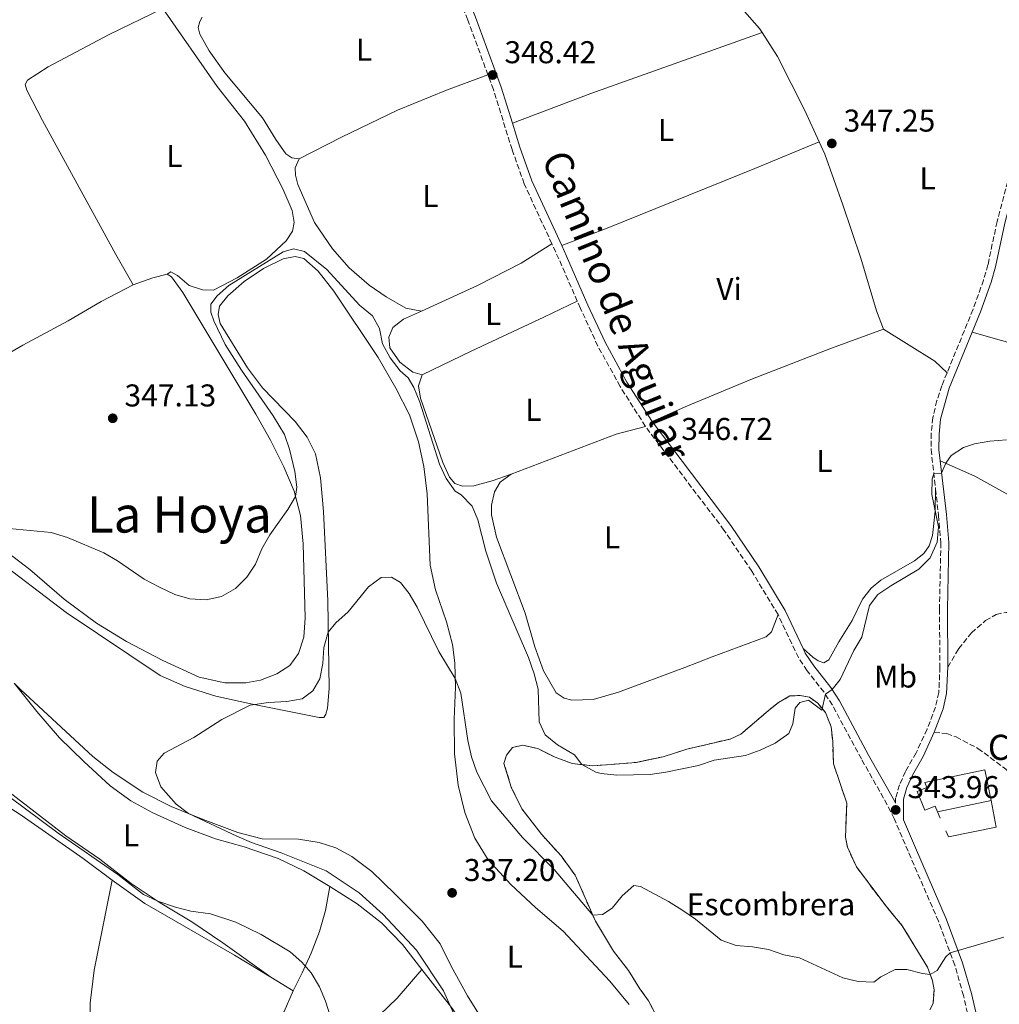
# Model space of a CAD drawing. Units: metres. Extents: x 611415 to 614891, y 4688465 to 4696988.
# Drawn here: x 611917 to 612229, y 4695199 to 4695512 of the extents above; entities that cross this region are included whole.
import ezdxf
from ezdxf.enums import TextEntityAlignment as Align

# ---------------------------------------------------------------- set-up
doc = ezdxf.new("R2010")
doc.units = ezdxf.units.M
doc.header["$MEASUREMENT"] = 0
doc.linetypes.add('DGN Style 3', pattern=[2.435890702152634, 1.739921930109024, -0.6959687720436097])
for name, color, linetype, lineweight in [('Barranco', 142, 'DGN Style 3', 13), ('Camino', 7, 'DGN Style 3', 0), ('corral', 7, 'Continuous', 0), ('Cota de punto acotado terreno', 7, 'Continuous', 0), ('Curva de nivel intermedia', 30, 'Continuous', 0), ('Edificio', 1, 'Continuous', 13), ('Etiqueta de uso rústico', 92, 'Continuous', 0), ('Etiqueta de zona delimitada', 7, 'Continuous', 0), ('Línea  de muro-pared o tapia', 1, 'Continuous', 13), ('Línea de cambio de uso (parcela vista)', 92, 'Continuous', 0), ('Margen derecho', 7, 'Continuous', 0), ('Punto acotado terreno (símbolo)', 7, 'Continuous', 0), ('Senda', 7, 'DGN Style 3', 0), ('Texto de rotulación de espacio menor sin especificar', 7, 'Continuous', 0), ('Zona delimitada', 6, 'Continuous', 0)]:
    doc.layers.add(name, color=color, linetype=linetype, lineweight=lineweight)
doc.styles.add('Style-Arial', font='arial.ttf')

# ---------------------------------------------------------------- blocks, each defined once
blk = doc.blocks.new('5PATER')
at = {"layer": 'Barranco', "linetype": 'Continuous', "lineweight": 0}
h = blk.add_hatch(color=51, dxfattribs=at)
edge = h.paths.add_edge_path()
edge.add_ellipse((0, 0), major_axis=(-0.1095731443231308, -0.1110710700762829), ratio=0.9994222409660317, start_angle=0, end_angle=360)

msp = doc.modelspace()

# ---------------------------------------------------------------- linework, layer by layer
at = {"layer": 'Camino', "color": 7, "linetype": 'DGN Style 3', "lineweight": 0, "extrusion": (-0.6315626586361147, -0.2981742926815895, 0.7156959545786997), "elevation": -1786381.832569144, "flags": 128}
msp.add_lwpolyline([(-3984672.327442111, 1831087.651158012), (-3984686.705534306, 1831088.26684046), (-3984692.22647805, 1831088.324113245)], dxfattribs=at)
at = {"layer": 'Camino', "color": 7, "linetype": 'DGN Style 3', "lineweight": 0}
for points in [[(612066.079999998, 4695494.800000001, 348.4199999999984), (612059.6599999988, 4695512.230000001, 348.7700000000042), (612048.629999998, 4695540.120000001, 349.3500000000059), (612047.2399999977, 4695543.480000001, 349.3999999999943)], [(612245.269999998, 4695523.580000003, 347.2400000000052), (612244.1799999995, 4695514.510000003, 347.0399999999937), (612241.3399999986, 4695501.050000003, 346.8699999999953), (612236.3200000006, 4695479.730000001, 346.6900000000024), (612227.9499999998, 4695448.170000004, 346.3899999999995), (612225.0300000008, 4695434.370000003, 346.1699999999983), (612223.6400000004, 4695429.560000001, 346.1100000000007), (612220.3099999977, 4695420.250000001, 345.9700000000013), (612212.0399999976, 4695400.04, 345.6100000000006)], [(612086.4099999992, 4695441.060000001, 347.7799999999988), (612077.5899999992, 4695460.170000004, 347.9400000000023), (612073.7699999993, 4695471.020000001, 348.0000000000001), (612067.8099999981, 4695490.109999999, 348.3300000000017), (612066.079999998, 4695494.800000001, 348.4199999999984)], [(612116.1599999995, 4695383.02, 346.8600000000005), (612108.079999997, 4695395.730000001, 347.1000000000058), (612101.0399999986, 4695408.550000002, 347.1600000000036), (612095.4699999985, 4695420.56, 347.2400000000052), (612094.4699999993, 4695422.859999999, 347.3099999999977)], [(612212.0399999976, 4695400.04, 345.6100000000006), (612210.3700000001, 4695395.970000001, 345.5399999999936), (612208.829999998, 4695391.210000001, 345.4299999999931), (612207.5399999982, 4695385.82, 345.3099999999977), (612206.9899999984, 4695380.850000001, 345.2700000000042), (612206.9699999982, 4695375.660000001, 345.1300000000048), (612208.3999999987, 4695363.07, 344.9199999999984)], [(612158.2999999993, 4695323.180000002, 346.1900000000023), (612149.9699999989, 4695336.960000001, 346.2899999999937), (612141.1199999999, 4695350.050000001, 346.3300000000018), (612116.1599999995, 4695383.02, 346.8600000000005)], [(612208.3999999987, 4695363.07, 344.9199999999984), (612209.3399999997, 4695354.760000003, 344.7700000000041), (612210.0700000006, 4695346.010000002, 344.3500000000058), (612209.6399999993, 4695324.910000001, 342.8999999999941), (612209.78, 4695306.550000002, 342.6900000000023), (612209.4200000024, 4695298.449999999, 342.7899999999937), (612208.3799999986, 4695293.760000002, 342.8899999999995), (612205.6999999986, 4695286.739999999, 343.1399999999995), (612202.1900000017, 4695279.24, 343.5500000000029), (612198.8599999989, 4695273.27, 343.6199999999953), (612196.9400000012, 4695269.020000001, 343.6900000000023), (612195.6999999986, 4695264.82, 343.7200000000012), (612195.6999999986, 4695263.190000001, 343.7799999999989)], [(612217.1999999987, 4695117.690000002, 333.7100000000063), (612219.4800000007, 4695122.41, 333.7899999999937), (612221.1799999995, 4695127.109999999, 333.8899999999995), (612223.9899999968, 4695136.57, 334.1300000000046), (612225.070000001, 4695141.49, 334.3000000000029), (612225.7100000002, 4695146.45, 334.4900000000054), (612225.9699999974, 4695155.720000001, 334.9700000000011), (612224.3999999982, 4695167.899999999, 335.6000000000058), (612222.9400000008, 4695176.390000001, 336.3800000000047), (612219.6799999997, 4695191.719999999, 337.7700000000041), (612217.25, 4695202.010000002, 338.6699999999984), (612214.5299999998, 4695211.680000001, 339.570000000007), (612209.3199999996, 4695225.670000002, 341.0800000000017), (612199.649999998, 4695247.949999999, 342.6900000000023), (612195.2199999979, 4695258.320000002, 343.7599999999947), (612193.0299999996, 4695262.730000001, 343.8500000000059), (612184.8099999987, 4695277.270000001, 343.929999999993), (612175.6000000021, 4695294.390000002, 344.7599999999949), (612172.9299999987, 4695298.469999999, 345.0399999999938), (612167.5700000009, 4695305.350000001, 345.6199999999955), (612164.7899999982, 4695309.5, 345.8899999999995), (612158.2999999993, 4695323.180000002, 346.1900000000023)]]:
    msp.add_polyline3d(points, dxfattribs=at)
at = {"layer": 'Curva de nivel intermedia', "color": 30, "linetype": 'Continuous', "lineweight": 0, "flags": 128}
for points, elevation in [([(612095.9500000012, 4695275.480000001), (612093.5700000008, 4695278.63), (612088.2000000018, 4695281.770000001), (612084.3100000004, 4695284.92), (612082.3099999999, 4695289.07), (612082.0300000005, 4695299.449999998), (612080.7800000011, 4695304.300000001), (612078.9300000003, 4695309.560000001), (612068.7500000013, 4695333.210000001), (612065.4200000009, 4695343.309999999), (612062.8100000002, 4695353.350000001), (612061.0800000002, 4695357.609999999), (612057.5599999998, 4695361.269999999), (612055.6900000012, 4695362.42), (612052.7499999997, 4695366.430000001), (612050.6799999999, 4695371.029999999), (612044.37, 4695390.699999999), (612042.5500000005, 4695395.359999999), (612040.6999999997, 4695398.439999999), (612038.1600000006, 4695400.699999999), (612034.9900000012, 4695404.84), (612032.5900000005, 4695409.24), (612031.6200000005, 4695414.150000001), (612029.3400000005, 4695418.189999999), (612025.2300000001, 4695421.55), (612014.860000001, 4695432.92), (612007.7700000011, 4695438.609999998), (612004.2100000004, 4695439.429999999), (612000.9800000007, 4695438.51), (611983.7000000004, 4695427.859999999), (611979.9800000011, 4695424.52), (611977.9400000004, 4695421.849999999), (611978.0000000007, 4695419.33), (611978.9200000016, 4695416.580000001), (611982.5700000017, 4695409.05), (611987.7400000016, 4695400.869999999), (611997.8100000012, 4695386.42), (612001.4000000008, 4695380.489999999), (612003.0200000014, 4695375.750000001), (612004.7000000001, 4695368.630000002), (612005.3100000002, 4695363.67), (612004.8899999999, 4695360.699999999), (612002.4500000014, 4695356.609999998), (611996.7000000002, 4695348.49), (611994.140000001, 4695344.140000001), (611992.2200000009, 4695339.23), (611989.4600000004, 4695335.07), (611985.7900000003, 4695331.480000001), (611981.3800000004, 4695328.970000001), (611976.4900000021, 4695327.909999998), (611971.2999999997, 4695328.15), (611966.5099999997, 4695329.609999999), (611961.7000000018, 4695331.869999999), (611956.770000001, 4695334.489999999), (611948.2700000006, 4695340.249999999), (611943.9500000001, 4695342.769999999), (611932.4200000009, 4695347.699999999), (611927.1700000005, 4695349.289999999), (611911.6100000015, 4695350.819999999)], 345.0000000000001), ([(612230.9200000004, 4695378.71), (612225.6900000002, 4695378.300000001), (612220.7600000015, 4695377.449999999), (612217.2600000012, 4695376.279999998), (612213.3499999996, 4695373.720000001), (612211.6900000012, 4695371.3), (612210.3299999998, 4695368.17), (612207.850000001, 4695367.919999998), (612207.3200000013, 4695366.329999999), (612207.2300000021, 4695361.4), (612209.3200000018, 4695351.099999999), (612208.9000000017, 4695346.239999999), (612206.6399999997, 4695341.219999999), (612203.0800000012, 4695337.599999998), (612194.1699999997, 4695332.369999998), (612190.0600000012, 4695329.519999998), (612187.3400000011, 4695326.109999999), (612185.0000000009, 4695316.050000001), (612182.4400000017, 4695311.76), (612178.1100000021, 4695302.58), (612175.4900000001, 4695299.32), (612173.350000001, 4695297.83), (612172.2500000015, 4695292.84), (612168.0200000001, 4695295.98), (612165.2300000007, 4695295.26), (612163.7399999998, 4695293.399999999), (612163.0600000003, 4695288.449999999), (612161.7000000014, 4695285.330000001), (612157.3499999995, 4695282.34), (612152.6700000013, 4695280.069999999), (612147.9500000004, 4695278.42), (612137.9600000015, 4695276.939999999), (612133.0500000007, 4695275.239999999), (612122.6600000017, 4695273.029999998), (612117.7000000018, 4695272.369999999), (612107.0600000002, 4695272.099999999), (612102.0800000001, 4695272.599999999), (612100.3700000001, 4695273.039999999), (612095.9500000012, 4695275.480000001)], 345.0000000000001), ([(612060.8400000011, 4695277.92), (612059.690000002, 4695283.17), (612057.4800000016, 4695298.189999999), (612055.6799999999, 4695302.899999999), (612050.480000001, 4695311.410000001), (612043.6200000012, 4695325.58), (612041.0700000008, 4695329.9), (612038.2800000013, 4695333.419999998), (612035.4000000001, 4695335.05), (612032.1600000014, 4695334.949999999), (612028.0500000009, 4695332.02), (612021.6100000013, 4695324.06), (612017.6799999997, 4695320.579999999), (612015.2900000003, 4695317.59), (612013.8900000011, 4695312.759999999), (612013.5800000003, 4695307.67), (612012.6100000005, 4695302.749999999), (612010.4100000008, 4695298.939999999), (612007.0400000003, 4695296.42), (612002.1299999995, 4695295.519999999), (611996.3100000013, 4695295.25), (611990.4800000021, 4695294.399999999), (611981.4299999995, 4695289.819999999), (611972.52, 4695284.119999999), (611963.0899999999, 4695279.09), (611960.9400000018, 4695276.56), (611960.3499999995, 4695272.999999999), (611962.0500000005, 4695268.399999999), (611966.9299999999, 4695262.95), (611970.8900000006, 4695259.930000001), (611986.2500000009, 4695252.739999999), (611990.8999999999, 4695250.71), (612000.3800000015, 4695247.42), (612014.6800000002, 4695241.689999999), (612025.0900000016, 4695234.689999999), (612032.7900000017, 4695227.849999999), (612043.390000001, 4695216.519999999), (612051.9900000019, 4695203.57), (612056.030000001, 4695194.320000002)], 340.0000000000001), ([(612230.1200000002, 4695220.58), (612213.0400000013, 4695215.67), (612211.6300000009, 4695214.38), (612208.8900000005, 4695210.060000001), (612206.7000000001, 4695208.730000001), (612204.190000002, 4695209.010000001), (612199.2900000004, 4695210.380000001), (612195.5000000017, 4695210.380000001), (612190.9700000011, 4695207.96), (612188.8099999996, 4695206.300000002), (612183.8099999995, 4695206.51), (612178.8699999999, 4695207.67), (612165.0899999999, 4695213.99), (612160.1900000003, 4695214.980000001), (612155.2999999998, 4695216.680000001), (612150.1500000021, 4695217.529999998), (612144.9700000011, 4695217.929999999), (612140.2800000015, 4695219.690000001), (612132.1200000009, 4695226.369999999), (612127.7500000012, 4695229.289999999), (612123.52, 4695231.970000001), (612114.6100000006, 4695236.680000001), (612112.5000000005, 4695237.070000002), (612108.7800000012, 4695233.73), (612105.5400000003, 4695229.869999999), (612102.4900000015, 4695227.810000001), (612099.4300000013, 4695227.58), (612087.110000001, 4695242.140000001), (612077.0800000018, 4695252.289999999), (612067.1599999999, 4695264), (612062.550000001, 4695273.07), (612060.8400000011, 4695277.92)], 340.0000000000001), ([(611908.5400000003, 4695269.199999999), (611929.4800000016, 4695253.649999999), (611948.36, 4695240.490000002), (611956.5400000007, 4695234.160000001), (611961.0900000016, 4695232.06), (611966.7700000012, 4695230.100000001), (611971.5900000002, 4695228.83), (611977.88, 4695228.060000001), (611985.9000000021, 4695225.34), (611993.9700000011, 4695221.42), (612003.1700000011, 4695215.96), (612006.9500000008, 4695212.679999999), (612009.8299999997, 4695209.259999999), (612012.5499999999, 4695204.849999999), (612014.4800000011, 4695200.239999999), (612015.9699999997, 4695195.329999999)], 345.0000000000001)]:
    msp.add_lwpolyline(points, dxfattribs=dict(at, elevation=elevation))
at = {"layer": 'Edificio', "color": 51, "linetype": 'Continuous', "lineweight": 13, "extrusion": (-0.00391352005110791, -0.0008224560531254214, 0.9999920039314567), "elevation": -5912.270257603794, "flags": 128}
msp.add_lwpolyline([(612222.7731572473, 4695260.775434726), (612205.64301448, 4695257.175433507)], dxfattribs=at)
at = {"layer": 'Edificio', "color": 1, "linetype": 'Continuous', "lineweight": 13}
msp.add_polyline3d([(612226.1100000005, 4695264.050000001, 345.3399999999965), (612208.9800000006, 4695260.449999999, 345.2700000000041), (612208.2400000002, 4695262.27, 345.3800000000047), (612204.9900000002, 4695260.960000001, 345.4100000000035), (612202.5800000001, 4695266.91, 345.4799999999959), (612205.6399999997, 4695268.15, 345.4799999999959), (612204.9699999997, 4695269.82, 345.4799999999959), (612224.0599999996, 4695273.83, 345.4100000000035)], close=True, dxfattribs=at)
at = {"layer": 'Edificio', "color": 51, "linetype": 'Continuous', "lineweight": 13}
msp.add_polyline3d([(612208.9800000006, 4695260.449999999, 345.2700000000041), (612208.2400000002, 4695262.27, 345.3800000000047), (612204.9900000002, 4695260.960000001, 345.4100000000035), (612202.5800000001, 4695266.91, 345.4799999999959), (612205.6399999997, 4695268.15, 345.4799999999959), (612204.9699999997, 4695269.82, 345.4799999999959), (612224.0599999996, 4695273.83, 345.4100000000035), (612226.1100000005, 4695264.050000001, 345.3399999999965)], dxfattribs=at)
at = {"layer": 'Línea  de muro-pared o tapia', "color": 1, "linetype": 'Continuous', "lineweight": 13, "extrusion": (0.03247942068956936, -0.07362002024896375, 0.9967573324787795), "elevation": -325436.8259876215, "flags": 128}
msp.add_lwpolyline([(2455316.791660886, 4035562.280254344), (2455316.791660885, 4035564.51721657)], dxfattribs=at)
at = {"layer": 'Línea  de muro-pared o tapia', "color": 1, "linetype": 'Continuous', "lineweight": 13}
msp.add_polyline3d([(612226.1100000005, 4695264.050000001, 345.3399999999965), (612227.6399999997, 4695255.550000001, 344.5200000000041), (612212.5, 4695252.480000001, 344.5500000000029), (612211.6399999997, 4695254.430000001, 344.7299999999959)], dxfattribs=at)
at = {"layer": 'Línea de cambio de uso (parcela vista)', "color": 92, "linetype": 'Continuous', "lineweight": 0, "extrusion": (-0.05909880120390133, 0.1603556379188634, 0.9852884862231448), "elevation": 717116.783444229, "flags": 128}
msp.add_lwpolyline([(-2198142.175413705, -4132365.488683703), (-2198084.325643524, -4132366.132337288), (-2198057.68210551, -4132365.898281439)], dxfattribs=at)
at = {"layer": 'Línea de cambio de uso (parcela vista)', "color": 92, "linetype": 'Continuous', "lineweight": 0, "extrusion": (0.02143900096159016, 0.06073792991316492, 0.9979234805873808), "elevation": 298657.5726456374, "flags": 128}
msp.add_lwpolyline([(985799.1329714566, -4621750.776769132), (985803.0496291647, -4621748.137452478), (985808.2010022277, -4621743.945596617)], dxfattribs=at)
at = {"layer": 'Línea de cambio de uso (parcela vista)', "color": 92, "linetype": 'Continuous', "lineweight": 0, "extrusion": (-0.08346101812273958, -0.1715175486595352, 0.9816394393848181), "elevation": -856100.0805954369, "flags": 128}
msp.add_lwpolyline([(-1504002.652174873, 4407579.752454021), (-1503983.450890444, 4407577.760275245), (-1503978.379048871, 4407576.082651011)], dxfattribs=at)
at = {"layer": 'Línea de cambio de uso (parcela vista)', "color": 92, "linetype": 'Continuous', "lineweight": 0, "extrusion": (0.002174646252004517, -0.0006163901966790459, 0.9999974454851394), "elevation": -1216.985429513121, "flags": 128}
msp.add_lwpolyline([(612290.1804523731, 4695392.591838588), (612217.8202537814, 4695413.101842486)], dxfattribs=at)
at = {"layer": 'Línea de cambio de uso (parcela vista)', "color": 92, "linetype": 'Continuous', "lineweight": 0, "extrusion": (0.1174373659541176, -0.319476825016658, 0.9402887978461906), "elevation": -1427854.601405957, "flags": 128}
msp.add_lwpolyline([(2194488.368816948, 3945448.595245725), (2194524.19047317, 3945449.094690904), (2194533.742485941, 3945448.125179674)], dxfattribs=at)
at = {"layer": 'Línea de cambio de uso (parcela vista)', "color": 92, "linetype": 'Continuous', "lineweight": 0, "extrusion": (0.0104234876195262, -0.00631051600854377, 0.9999257613910904), "elevation": -22904.13572408627, "flags": 128}
msp.add_lwpolyline([(611960.2454386747, 4695156.790719859), (611967.2660996609, 4695152.540635234)], dxfattribs=at)
at = {"layer": 'Línea de cambio de uso (parcela vista)', "color": 92, "linetype": 'Continuous', "lineweight": 0}
for points in [[(612142.8099999996, 4695521.470000001, 348.4900000000052), (612146.9500000002, 4695515.83, 348.3500000000058), (612152.4500000002, 4695509.57, 348.2400000000052), (612153.2699999996, 4695508.310000001, 348.1999999999971)], [(611953.2999999998, 4695428.02, 348.0500000000029), (611947.7199999997, 4695437.720000001, 348.3600000000006), (611924.4299999997, 4695480.32, 348.7400000000052), (611919.4800000006, 4695489.92, 349.1600000000035), (611918.9400000004, 4695491.779999999, 349.1600000000035), (611919.6500000004, 4695493.100000001, 349.0200000000041), (611926.2300000006, 4695497.300000001, 348.5399999999936), (611945.6799999997, 4695507.619999999, 347.2899999999936), (611962.6799999997, 4695515.869999999, 347.6100000000006)], [(611962.6799999997, 4695515.869999999, 347.6100000000006), (611979.9800000006, 4695491.07, 346.4400000000023), (611988.6399999997, 4695480.119999999, 345.820000000007), (611995.3899999997, 4695469.26, 345.5800000000018), (612000.8700000001, 4695458.52, 345.4400000000023), (612003.8300000001, 4695451.619999999, 345.2299999999959), (612004.4900000002, 4695447.869999999, 345.1999999999971), (612003.8899999997, 4695445.07, 345.1699999999983), (612001.9199999999, 4695442.02, 345.1699999999983), (611995.6699999999, 4695436.17, 345.0599999999977), (611986.3499999996, 4695430.289999999, 345.1300000000047), (611978.7699999996, 4695426.32, 345.4400000000023), (611975.3200000003, 4695426.430000001, 345.820000000007), (611971.0999999996, 4695427.77, 346.0299999999988), (611967.4199999999, 4695430.970000001, 346.6100000000006), (611965.2999999998, 4695432.119999999, 347.0599999999977), (611964.1200000001, 4695431.430000001, 347.6100000000006)], [(612006.0700000003, 4695468.050000001, 348.1199999999953), (612003.7199999997, 4695468.41, 348.0500000000029), (612001.8499999996, 4695469.66, 347.9499999999971), (611998.5999999996, 4695474.289999999, 347.9499999999971), (611994.3600000005, 4695481.180000001, 348.0200000000041), (611982.4000000004, 4695495.470000001, 348.3000000000029), (611977.4800000006, 4695502.390000001, 348.4700000000012), (611974.5, 4695507.74, 348.7100000000065), (611973.9600000001, 4695509.869999999, 348.7400000000052), (611974.4600000001, 4695511.779999999, 348.7799999999988), (611975.2000000002, 4695513.189999999, 348.7799999999988)], [(612153.2699999996, 4695508.310000001, 348.1999999999971), (612158.1900000004, 4695500.689999999, 347.929999999993), (612166.8700000001, 4695483.470000001, 347.5200000000041), (612171.3899999997, 4695473.52, 347.3500000000058)], [(612006.0700000003, 4695468.050000001, 348.1199999999953), (612019.4900000002, 4695475.039999999, 348.3000000000029), (612037.2999999998, 4695483.619999999, 348.4700000000012), (612052.8899999997, 4695489.939999999, 348.6399999999995), (612066.0800000001, 4695494.800000001, 348.4199999999983)], [(612089.5199999996, 4695440.539999999, 347.7599999999948), (612104.0099999999, 4695446.050000001, 347.7599999999948), (612150.8899999997, 4695465.039999999, 347.6600000000035), (612171.3899999997, 4695473.52, 347.3500000000058)], [(612171.3899999997, 4695473.52, 347.3500000000058), (612173.1699999999, 4695469.600000001, 347.2799999999988), (612178.9400000004, 4695453.49, 346.8600000000006), (612184.6500000004, 4695436.51, 346.6600000000035), (612189.6399999997, 4695419.77, 346.4199999999983), (612191.79, 4695413.9, 346.3099999999977)], [(612044.9699999997, 4695419.710000001, 347.7100000000065), (612039.9600000001, 4695420.66, 347.8500000000058), (612033.75, 4695424.189999999, 347.8099999999977), (612028.3399999999, 4695427.890000001, 347.8099999999977), (612021.9100000003, 4695433.449999999, 347.8500000000058), (612016.6799999997, 4695439.470000001, 347.9199999999983), (612010.9500000002, 4695447.83, 347.9199999999983), (612005.5999999996, 4695459.980000001, 347.9900000000052), (612004.8399999999, 4695462.939999999, 348.0200000000041), (612004.75, 4695465.279999999, 348.0899999999965), (612006.0700000003, 4695468.050000001, 348.1199999999953)], [(612044.9699999997, 4695419.710000001, 347.7100000000065), (612062.75, 4695427.800000001, 348.0899999999965), (612076.6399999997, 4695434.930000001, 347.9900000000052), (612086.4100000003, 4695441.060000001, 347.7799999999988)], [(612110.9299999997, 4695199.25, 336.6100000000006), (612104.8300000001, 4695206.57, 336.75), (612089.9600000001, 4695222.57, 337.1300000000047), (612081.2400000002, 4695230.029999999, 337.2599999999948), (612073.3799999999, 4695237.34, 337.5399999999936), (612066.1299999999, 4695245.230000001, 337.8800000000047), (612061.9000000004, 4695252.119999999, 338.1600000000035), (612058.6799999997, 4695260.230000001, 338.3699999999953), (612056.5700000003, 4695268.960000001, 338.570000000007), (612055.4699999997, 4695278.880000001, 338.7100000000065), (612055.3700000001, 4695289.949999999, 339.1900000000023), (612055.75, 4695300.119999999, 339.8099999999977), (612055.54, 4695307.880000001, 340.3300000000018), (612054.7999999998, 4695313.630000001, 340.5), (612052.8700000001, 4695320.880000001, 340.679999999993), (612049.3899999997, 4695331.09, 340.8800000000047), (612047.7400000002, 4695338.9, 341.0200000000041), (612046.7999999998, 4695361.539999999, 341.9499999999971), (612045.7199999997, 4695370.25, 342.4700000000012), (612044.0499999998, 4695378.16, 342.9199999999983), (612041.1100000005, 4695386.75, 343.1199999999953), (612036.79, 4695395.189999999, 343.2299999999959), (612031.2199999997, 4695404.970000001, 343.6399999999995), (612017.0599999996, 4695425.970000001, 344.1199999999953), (612012.0700000003, 4695432.33, 344.1900000000023), (612007.5800000001, 4695436.359999999, 344.3300000000018), (612004.7800000003, 4695437.02, 344.3300000000018), (612001, 4695436.289999999, 344.2599999999948), (611994.6799999997, 4695433.27, 344.3999999999942), (611988.5899999999, 4695429.109999999, 344.4700000000012), (611983.3899999997, 4695424.58, 344.3300000000018), (611980.7699999996, 4695421.210000001, 344.2299999999959), (611980.3099999996, 4695418.65, 344.2299999999959), (611980.9900000002, 4695415.730000001, 344.1600000000035), (611989.6100000005, 4695401.640000001, 343.6399999999995), (611994.3499999996, 4695395.310000001, 343.1600000000035), (612004.8300000001, 4695384.550000001, 342.7400000000052), (612008.5999999996, 4695379.619999999, 342.3999999999942), (612011.2699999996, 4695374.27, 342.2599999999948), (612012.8300000001, 4695366.699999999, 341.7799999999988), (612013.8200000003, 4695355.99, 341.5399999999936), (612015.1299999999, 4695327.560000001, 340.3300000000018), (612015.5999999996, 4695299.640000001, 339.3999999999942), (612015.0300000003, 4695293.460000001, 339.2599999999948), (612014.5300000003, 4695291.560000001, 339.2299999999959), (612013.8600000005, 4695290.449999999, 339.2299999999959), (612012.4400000004, 4695290.470000001, 339.2599999999948), (611990.7199999997, 4695294.779999999, 340.0200000000041), (611979.5199999996, 4695297.26, 340.570000000007), (611969.8399999999, 4695300.279999999, 340.7799999999988), (611961.8499999996, 4695303.789999999, 341.1199999999953), (611931.9699999997, 4695323.810000001, 342.6100000000006), (611908.2199999997, 4695341.82, 343.3999999999942)], [(612008.0099999999, 4695322.180000001, 343.679999999993), (612007.3399999999, 4695345.65, 344.4700000000012), (612006.4600000001, 4695354.680000001, 344.679999999993), (612004.4500000002, 4695362.380000001, 345.0899999999965), (612001.1399999997, 4695370.17, 345.6399999999995), (611996.8899999997, 4695378.65, 346.0500000000029), (611992.2999999998, 4695386.91, 346.429999999993), (611969.0700000003, 4695425.619999999, 347.3999999999942), (611965.4699999997, 4695430.619999999, 347.570000000007), (611964.1200000001, 4695431.430000001, 347.6100000000006)], [(611953.2999999998, 4695428.02, 348.0500000000029), (611943.0700000003, 4695422.720000001, 348.2299999999959), (611932.5800000001, 4695416.58, 348.3000000000029), (611918.1699999999, 4695408.859999999, 348.4700000000012), (611899.2800000003, 4695397.789999999, 348.6399999999995)], [(612045.1299999999, 4695399.4, 345.9499999999971), (612060.7800000003, 4695406.930000001, 347.1600000000035), (612083.8700000001, 4695417.76, 347.570000000007), (612094.4699999997, 4695422.859999999, 347.3099999999977)], [(612045.1299999999, 4695399.4, 345.9499999999971), (612042.1500000004, 4695400.300000001, 345.7799999999988), (612038.0899999999, 4695403.4, 345.7100000000065), (612034.8700000001, 4695407.99, 345.7100000000065), (612034.5999999996, 4695411.4, 345.8800000000047), (612035.8099999996, 4695414.480000001, 346.1900000000023), (612039.2000000002, 4695417.100000001, 346.8500000000058), (612044.9699999997, 4695419.710000001, 347.7100000000065)], [(612191.79, 4695413.9, 346.3099999999977), (612175.2699999996, 4695407.91, 346.3500000000058), (612149.6799999997, 4695397.91, 346.4799999999959), (612129.4900000002, 4695389.59, 346.8600000000006), (612118.2699999996, 4695384.539999999, 346.8600000000006)], [(612073.4199999999, 4695367.779999999, 347.0200000000041), (612067.3700000001, 4695365.720000001, 346.7100000000065), (612061.6299999999, 4695364.08, 346.0200000000041), (612058.0099999999, 4695363.980000001, 345.5399999999936), (612055.5499999998, 4695364.82, 345.3699999999953), (612053.8399999999, 4695366.869999999, 345.3000000000029), (612051.7699999996, 4695371.539999999, 345.3000000000029), (612044.6399999997, 4695391.949999999, 345.5399999999936), (612043.9900000002, 4695395.880000001, 345.6399999999995), (612045.1299999999, 4695399.4, 345.9499999999971)], [(612209.8799999999, 4695372.109999999, 345.070000000007), (612220.9100000003, 4695367.17, 344.6499999999942), (612234.2100000001, 4695359.800000001, 344.4400000000023), (612244.5899999999, 4695353.279999999, 344.4400000000023), (612258.7100000001, 4695343.480000001, 344.4799999999959), (612263.29, 4695341.42, 344.5099999999948), (612264.6399999997, 4695341.08, 344.5200000000041), (612267.1399999997, 4695341.189999999, 344.5200000000041), (612269.7999999998, 4695342.289999999, 344.5500000000029), (612272.8799999999, 4695344.859999999, 344.5500000000029), (612275.2800000003, 4695349.27, 344.6499999999942)], [(612158.2999999998, 4695323.180000001, 346.1900000000023), (612156.1799999997, 4695317.65, 346.2599999999948), (612154.5099999999, 4695316.109999999, 346.2599999999948), (612137.4000000004, 4695309.779999999, 346.4400000000023), (612128.7100000001, 4695306.350000001, 346.7799999999988), (612107.5499999998, 4695298.470000001, 346.7799999999988), (612099.5, 4695296.180000001, 346.679999999993), (612092.7800000003, 4695295.949999999, 346.7100000000065), (612090.3600000005, 4695296.619999999, 346.7100000000065), (612087.7599999999, 4695298.350000001, 346.679999999993), (612083.7599999999, 4695305.27, 346.6399999999995), (612080.9699999997, 4695312.970000001, 346.6399999999995), (612077.8700000001, 4695323.630000001, 346.75), (612068.7800000003, 4695347.810000001, 346.8500000000058), (612067.2000000002, 4695354.9, 346.8800000000047), (612067.2400000002, 4695357.930000001, 346.9499999999971), (612068.2000000002, 4695362.25, 346.9900000000052), (612069.9199999999, 4695365.300000001, 346.9900000000052), (612073.4199999999, 4695367.779999999, 347.0200000000041)], [(612166.29, 4695312.359999999, 345.9199999999983), (612169.3200000003, 4695309.630000001, 345.9600000000065), (612171.0499999998, 4695308.470000001, 345.9600000000065), (612172.9199999999, 4695307.869999999, 345.9600000000065), (612174.5, 4695308.75, 345.9600000000065), (612177.6500000004, 4695314.5, 345.9600000000065), (612181.9299999997, 4695321.26, 345.9600000000065), (612185.1399999997, 4695328.050000001, 345.9199999999983), (612187.8700000001, 4695331.560000001, 345.9199999999983), (612190.9400000004, 4695334.109999999, 345.8899999999995), (612201.6799999997, 4695340.24, 345.7200000000012), (612204.6500000004, 4695342.609999999, 345.679999999993), (612206.3899999997, 4695345.01, 345.679999999993), (612207.4299999997, 4695348.289999999, 345.679999999993), (612208.2199999997, 4695356.09, 345.6100000000006), (612208.4000000004, 4695363.07, 344.9199999999983)], [(611911.4400000004, 4695344.439999999, 343.9199999999983), (611920.4299999997, 4695337.560000001, 343.8800000000047), (611931.3499999996, 4695328.109999999, 343.8099999999977), (611941.6600000003, 4695320.42, 343.6100000000006), (611951.1900000004, 4695314.65, 343.3300000000018), (611962.7000000002, 4695308.59, 343.0200000000041), (611974.2300000006, 4695303.25, 342.679999999993), (611982.4100000003, 4695301.529999999, 342.5399999999936), (611989.0999999996, 4695301.49, 342.5399999999936), (611993.7800000003, 4695302.289999999, 342.570000000007), (611999, 4695304.34, 342.8800000000047), (612003.0800000001, 4695307.039999999, 343.0599999999977), (612005.7999999998, 4695310.850000001, 343.1600000000035), (612007.5499999998, 4695316.039999999, 343.3999999999942), (612008.0099999999, 4695322.180000001, 343.679999999993)], [(611915.4600000001, 4695301.4, 342.679999999993), (611917.4800000006, 4695299.390000001, 342.5500000000029), (611940.4299999997, 4695278.039999999, 341.4900000000052), (611946.9600000001, 4695272.960000001, 341.2100000000065), (611956.3200000003, 4695266.67, 340.6199999999953), (611965.3300000001, 4695262.210000001, 340.2400000000052), (611975.54, 4695258.029999999, 339.8000000000029), (611986.54, 4695253.859999999, 339.3500000000058), (611994.3099999996, 4695251.859999999, 339.2100000000065), (612005.8600000005, 4695251.77, 338.7599999999948), (612012.4299999997, 4695250.689999999, 338.5500000000029), (612017.75, 4695248.980000001, 338.4199999999983), (612022.8399999999, 4695246.27, 338.3099999999977), (612029.1299999999, 4695241.439999999, 337.929999999993), (612036.4699999997, 4695234.4, 337.6600000000035), (612045.2100000001, 4695225.699999999, 337.3800000000047), (612050.8600000005, 4695218.539999999, 337.1100000000006), (612054.3399999999, 4695211.34, 336.8000000000029), (612059.5300000003, 4695201.91, 336.4900000000052), (612067.1200000001, 4695189.91, 336.1399999999995)], [(611915.4600000001, 4695301.4, 342.679999999993), (611922.6100000005, 4695292.350000001, 342.75), (611929.8099999996, 4695283.960000001, 342.75), (611937.5599999996, 4695276.42, 342.5800000000018), (611945.9600000001, 4695268.779999999, 342.6199999999953), (611952.5599999996, 4695263.91, 342.3500000000058), (611959.5199999996, 4695260.189999999, 342.0399999999936), (611969.8399999999, 4695255.460000001, 341.6900000000023), (611979.4900000002, 4695251.83, 341.4900000000052), (611988.5499999998, 4695249.289999999, 340.929999999993), (611999.3399999999, 4695245.640000001, 340.6900000000023), (612007.5099999999, 4695241.75, 340.7299999999959), (612015.8300000001, 4695236.76, 341.0399999999936)], [(611997.0999999996, 4695207.84, 345.929999999993), (611981.7599999999, 4695218.76, 345.6600000000035), (611971.9000000004, 4695225.529999999, 345.2100000000065), (611961.8799999999, 4695231.539999999, 345), (611952.6500000004, 4695237.66, 344.9700000000012), (611942.6500000004, 4695245.42, 344.7599999999948), (611931.8300000001, 4695252.83, 344.4499999999971), (611909.9100000003, 4695269.730000001, 344.179999999993), (611902.5800000001, 4695274.359999999, 344.3800000000047), (611898.6200000001, 4695277.460000001, 344.4900000000052), (611898.0300000003, 4695278.59, 344.5500000000029), (611898.2599999999, 4695282.24, 344.4900000000052)], [(611910.7199999997, 4695263.9, 347.2100000000065), (611917.7100000001, 4695259.380000001, 346.8000000000029), (611937.4199999999, 4695245.640000001, 346.5200000000041), (611946.5899999999, 4695238.689999999, 346.4900000000052)], [(611940.1500000004, 4695183.279999999, 346.2299999999959), (611939.5, 4695190.15, 346.3800000000047), (611939.6200000001, 4695199.600000001, 346.4499999999971), (611940.8300000001, 4695210.130000001, 346.5200000000041), (611946.5899999999, 4695238.689999999, 346.4900000000052)], [(611946.5899999999, 4695238.689999999, 346.4900000000052), (611956.9699999997, 4695231.310000001, 346.2799999999988), (611985.5, 4695214.890000001, 346.1100000000006), (611997.0999999996, 4695207.84, 345.929999999993)], [(612004.1200000001, 4695203.59, 345.8300000000018), (612007.0300000003, 4695209.230000001, 345.3500000000058), (612009.8600000005, 4695215.529999999, 344.4900000000052), (612012.5199999996, 4695222.449999999, 343.070000000007), (612014.4600000001, 4695229.09, 341.8000000000029), (612015.8300000001, 4695236.76, 341.0399999999936)], [(612045.0800000001, 4695210.32, 341.179999999993), (612038.9299999997, 4695218.26, 341.2400000000052), (612032.25, 4695225.189999999, 341.179999999993), (612024.4699999997, 4695231.26, 341.179999999993), (612015.8300000001, 4695236.76, 341.0399999999936)], [(611971.7599999999, 4695124.720000001, 344.8300000000018), (611975.8099999996, 4695130.99, 344.8300000000018), (611988.7100000001, 4695147.9, 345.070000000007), (612002.1100000005, 4695163.439999999, 345.4199999999983), (612009.54, 4695172.58, 345.3800000000047), (612025.0999999996, 4695189.82, 344.5500000000029), (612031.5999999996, 4695195.779999999, 343.6900000000023), (612037.2000000002, 4695201.180000001, 342.5899999999965), (612045.0800000001, 4695210.32, 341.179999999993)], [(612045.0800000001, 4695210.32, 341.179999999993), (612054.5300000003, 4695198.24, 339.929999999993), (612059.9500000002, 4695190.430000001, 339.5200000000041), (612063.7300000006, 4695184.470000001, 339.2799999999988), (612063.5999999996, 4695183.26, 339.3099999999977), (612057.4299999997, 4695179.75, 340.4900000000052), (612045.5499999998, 4695174.609999999, 342.8300000000018), (612039.7599999999, 4695170.9, 343.3800000000047)], [(612004.1200000001, 4695203.59, 345.8300000000018), (612001.2800000003, 4695196.939999999, 345.9700000000012), (611995.4000000004, 4695187.789999999, 345.8300000000018), (611986.6399999997, 4695177.460000001, 345.7599999999948), (611970.4699999997, 4695159.380000001, 345.5500000000029), (611964.3099999996, 4695151.5, 345.4499999999971), (611958.4699999997, 4695141.65, 345.3099999999977), (611954.4800000006, 4695133.100000001, 345.179999999993), (611952.2599999999, 4695126.91, 345.0399999999936)]]:
    msp.add_polyline3d(points, dxfattribs=at)
at = {"layer": 'Línea de cambio de uso (parcela vista)', "color": 7, "linetype": 'DGN Style 3', "lineweight": 0}
msp.add_polyline3d([(612120.8099999996, 4695193.289999999, 337.6600000000035), (612117.1299999999, 4695200.390000001, 338.2100000000065), (612114.3700000001, 4695204.220000001, 338.5899999999965), (612110.7599999999, 4695210.02, 338.8699999999953), (612106.0099999999, 4695216.109999999, 338.9700000000012), (612100.2300000006, 4695225.74, 339.6300000000047), (612093.8200000003, 4695240.300000001, 342.5899999999965), (612089.3200000003, 4695246.49, 342.7599999999948), (612083.1500000004, 4695253.33, 342.8000000000029), (612076.9000000004, 4695261.439999999, 342.8699999999953), (612073.4900000002, 4695268.300000001, 343.0399999999936), (612071.1799999997, 4695275.800000001, 342.9700000000012), (612071.9800000006, 4695278.49, 342.8999999999942), (612073.8899999997, 4695280.960000001, 342.9400000000023), (612077.1600000003, 4695281.680000001, 343), (612081.9299999997, 4695280.550000001, 343.3099999999977), (612087.5, 4695277.850000001, 343.8699999999953), (612092.8700000001, 4695275.789999999, 344.5200000000041), (612099.3200000003, 4695275.130000001, 345.5200000000041), (612105.25, 4695275.529999999, 346.5200000000041), (612113.2000000002, 4695276.189999999, 347.3099999999977), (612121.7699999996, 4695278, 347.5500000000029), (612129.2999999998, 4695280.380000001, 347.5500000000029), (612143.0599999996, 4695283.609999999, 347.2400000000052), (612146.4600000001, 4695285.130000001, 347.2100000000065), (612155.2100000001, 4695292.619999999, 347.070000000007), (612158.5, 4695295.199999999, 346.8999999999942), (612162.0300000003, 4695297.300000001, 346.6199999999953), (612165.2999999998, 4695297.439999999, 346.179999999993), (612168.2699999996, 4695296.92, 345.5899999999965), (612170.9400000004, 4695294.980000001, 345.1399999999995), (612173.3799999999, 4695292.029999999, 344.929999999993), (612175.1900000004, 4695287.529999999, 344.6199999999953), (612175.6799999997, 4695282.779999999, 344.4900000000052), (612175.9500000002, 4695275.720000001, 344.5599999999977), (612180.1399999997, 4695263.24, 344.3500000000058), (612179.7599999999, 4695252.380000001, 344.4900000000052), (612180.3700000001, 4695249.25, 344.4499999999971), (612183.2599999999, 4695242.930000001, 344.1399999999995), (612192.6500000004, 4695230.439999999, 342.6900000000023), (612197.8099999996, 4695224.25, 341.8999999999942), (612205.8300000001, 4695211.02, 340.3800000000047), (612207.4600000001, 4695206.720000001, 339.6600000000035), (612207.9000000004, 4695203.859999999, 339.3800000000047), (612207.5899999999, 4695199.480000001, 339.070000000007), (612206.5800000001, 4695197.51, 339.1399999999995)], dxfattribs=at)
at = {"layer": 'Margen derecho', "color": 7, "linetype": 'Continuous', "lineweight": 0}
for points in [[(612073.8500000021, 4695479.470000001, 348.1300000000047), (612070.269999999, 4695490.930000001, 348.320000000007), (612062.1099999984, 4695513.100000002, 348.7700000000042), (612051.0799999977, 4695540.989999998, 349.3500000000059), (612035.4999999986, 4695578.539999999, 349.8899999999995), (612027.9899999984, 4695597.520000001, 350.1300000000046), (612023.9999999985, 4695605, 350.199999999997), (612013.2399999984, 4695621.850000002, 350.5800000000019), (612010.2099999997, 4695627.11, 350.6999999999972)], [(612089.5199999984, 4695440.539999999, 347.7599999999949), (612079.9999999988, 4695461.15, 347.9400000000023), (612076.239999997, 4695471.840000001, 348.0000000000001), (612073.8500000021, 4695479.470000001, 348.1300000000047)], [(612232.5199999987, 4695455.670000002, 346.4700000000012), (612230.3799999994, 4695447.590000002, 346.3899999999995), (612227.4499999991, 4695433.730000001, 346.1699999999983), (612226.0599999989, 4695428.930000001, 346.1100000000007), (612222.6599999992, 4695419.41, 345.9700000000013), (612220.0199999994, 4695412.960000002, 345.8600000000005)], [(612118.2699999996, 4695384.539999999, 346.8600000000005), (612110.2699999998, 4695397.13, 347.1000000000058), (612103.3099999973, 4695409.830000003, 347.1600000000036), (612097.8400000001, 4695421.620000001, 347.2400000000052), (612091.100000001, 4695437.120000003, 347.7400000000054), (612089.5199999984, 4695440.539999999, 347.7599999999949)], [(612220.0199999994, 4695412.960000002, 345.8600000000005), (612212.7399999973, 4695395.160000001, 345.5399999999936), (612209.9999999991, 4695385.350000002, 345.3099999999977), (612209.4899999973, 4695380.550000002, 345.2599999999948), (612209.4800000006, 4695375.550000002, 345.1300000000048), (612209.8799999984, 4695372.109999999, 345.0700000000069)], [(612166.2899999979, 4695312.36, 345.9199999999984), (612160.5700000003, 4695324.469999999, 346.1999999999972), (612152.1799999995, 4695338.330000004, 346.2899999999937), (612143.27, 4695351.510000003, 346.3300000000018), (612118.2699999996, 4695384.539999999, 346.8600000000005)], [(612209.8799999984, 4695372.109999999, 345.0700000000069), (612211.8299999975, 4695355.010000003, 344.7700000000041), (612212.5799999986, 4695346.080000003, 344.3500000000058), (612212.1400000004, 4695324.890000002, 342.8999999999941), (612212.2800000012, 4695306.5, 342.6900000000023)], [(612195.6999999986, 4695263.190000001, 343.7799999999989), (612195.3299999974, 4695263.949999999, 343.8500000000059), (612187.0899999985, 4695278.530000002, 343.929999999993), (612177.8399999995, 4695295.720000001, 344.7599999999949), (612175.0499999998, 4695299.989999999, 345.0399999999938), (612169.670000002, 4695306.870000001, 345.6199999999955), (612166.9800000008, 4695310.91, 345.8899999999995), (612166.2899999979, 4695312.36, 345.9199999999984)], [(612212.2800000012, 4695306.5, 342.6900000000023), (612211.9100000003, 4695298.120000003, 342.7899999999937), (612210.8399999995, 4695293.230000002, 342.8899999999995), (612207.9999999986, 4695285.760000002, 343.1399999999995)], [(612222.2199999989, 4695192.250000001, 337.7700000000041), (612219.7699999991, 4695202.649999999, 338.6699999999984), (612216.9999999997, 4695212.489999998, 339.570000000007), (612211.8000000007, 4695226.480000001, 341.0700000000071), (612202.0399999997, 4695248.980000002, 342.6900000000023), (612198.2199999974, 4695257.920000004, 343.949999999997), (612198.1999999996, 4695264.470000001, 343.7200000000012), (612199.2899999982, 4695268.149999999, 343.6900000000023), (612201.0899999996, 4695272.140000001, 343.6199999999953), (612204.409999999, 4695278.100000002, 343.5500000000029), (612207.9999999986, 4695285.760000002, 343.1399999999995)]]:
    msp.add_polyline3d(points, dxfattribs=at)
at = {"layer": 'Senda', "color": 7, "linetype": 'DGN Style 3', "lineweight": 0}
for points in [[(612212.2800000012, 4695306.5, 342.6900000000023), (612215.7199999989, 4695312.27, 342.5899999999966), (612219.809999997, 4695317.390000002, 342.4799999999959), (612224.2999999998, 4695321.309999999, 342.2100000000065), (612227.6799999994, 4695323.239999999, 342.1000000000059), (612230.8199999998, 4695323.870000003, 341.8300000000018), (612233.7500000001, 4695323.77, 341.2400000000052), (612237.6399999993, 4695322.640000001, 340.7599999999948), (612246.0799999972, 4695319.27, 339.9299999999931), (612249.4400000012, 4695318.7, 339.8600000000007), (612251.9800000002, 4695318.940000001, 339.7599999999949), (612254.6900000017, 4695319.609999999, 339.7599999999949), (612257.4299999997, 4695321.320000002, 339.8600000000007), (612260.2100000002, 4695324.06, 340.2400000000052), (612265.8299999973, 4695331.61, 342.2400000000054), (612268.3099999983, 4695333.789999999, 342.7200000000012), (612270.3500000013, 4695333.590000001, 342.5500000000029)], [(612207.9999999986, 4695285.760000002, 343.1399999999995), (612211.9699999985, 4695285.370000001, 343.1399999999995), (612214.9099999998, 4695284.270000001, 343.1399999999995), (612221.8799999991, 4695280.63, 343.1399999999995), (612230.2099999996, 4695274.420000004, 342.8300000000017), (612233.6000000003, 4695271.739999998, 341.9600000000065), (612236.2399999979, 4695270.340000002, 341.3099999999976), (612239.699999998, 4695268.949999999, 340.6900000000023), (612243.9400000003, 4695267.660000003, 340.3800000000046), (612257.1599999992, 4695264.120000001, 340.3800000000046), (612261.6099999994, 4695262.480000001, 340.3800000000046), (612264.7299999997, 4695260.699999999, 340.3800000000046), (612266.4699999987, 4695258.820000002, 340.3099999999976), (612266.9200000003, 4695256.63, 340.2799999999989), (612266.1600000003, 4695246.410000003, 340.2799999999989)]]:
    msp.add_polyline3d(points, dxfattribs=at)
at = {"layer": 'Zona delimitada', "color": 6, "linetype": 'Continuous', "lineweight": 0}
msp.add_polyline3d([(612120.8099999996, 4695193.289999999, 337.6600000000035), (612117.1299999999, 4695200.390000001, 338.2100000000065), (612114.3700000001, 4695204.220000001, 338.5899999999965), (612110.7599999999, 4695210.02, 338.8699999999953), (612106.0099999999, 4695216.109999999, 338.9700000000012), (612100.2300000006, 4695225.74, 339.6300000000047), (612093.8200000003, 4695240.300000001, 342.5899999999965), (612089.3200000003, 4695246.49, 342.7599999999948), (612083.1500000004, 4695253.33, 342.8000000000029), (612076.9000000004, 4695261.439999999, 342.8699999999953), (612073.4900000002, 4695268.300000001, 343.0399999999936), (612071.1799999997, 4695275.800000001, 342.9700000000012), (612071.9800000006, 4695278.49, 342.8999999999942), (612073.8899999997, 4695280.960000001, 342.9400000000023), (612077.1600000003, 4695281.680000001, 343), (612081.9299999997, 4695280.550000001, 343.3099999999977), (612087.5, 4695277.850000001, 343.8699999999953), (612092.8700000001, 4695275.789999999, 344.5200000000041), (612099.3200000003, 4695275.130000001, 345.5200000000041), (612105.25, 4695275.529999999, 346.5200000000041), (612113.2000000002, 4695276.189999999, 347.3099999999977), (612121.7699999996, 4695278, 347.5500000000029), (612129.2999999998, 4695280.380000001, 347.5500000000029), (612143.0599999996, 4695283.609999999, 347.2400000000052), (612146.4600000001, 4695285.130000001, 347.2100000000065), (612155.2100000001, 4695292.619999999, 347.070000000007), (612158.5, 4695295.199999999, 346.8999999999942), (612162.0300000003, 4695297.300000001, 346.6199999999953), (612165.2999999998, 4695297.439999999, 346.179999999993), (612168.2699999996, 4695296.92, 345.5899999999965), (612170.9400000004, 4695294.980000001, 345.1399999999995), (612173.3799999999, 4695292.029999999, 344.929999999993), (612175.1900000004, 4695287.529999999, 344.6199999999953), (612175.6799999997, 4695282.779999999, 344.4900000000052), (612175.9500000002, 4695275.720000001, 344.5599999999977), (612180.1399999997, 4695263.24, 344.3500000000058), (612179.7599999999, 4695252.380000001, 344.4900000000052), (612180.3700000001, 4695249.25, 344.4499999999971), (612183.2599999999, 4695242.930000001, 344.1399999999995), (612192.6500000004, 4695230.439999999, 342.6900000000023), (612197.8099999996, 4695224.25, 341.8999999999942), (612205.8300000001, 4695211.02, 340.3800000000047), (612207.4600000001, 4695206.720000001, 339.6600000000035), (612207.9000000004, 4695203.859999999, 339.3800000000047), (612207.5899999999, 4695199.480000001, 339.070000000007), (612206.5800000001, 4695197.51, 339.1399999999995)], dxfattribs=at)

# ---------------------------------------------------------------- block references
at = {"layer": 'Punto acotado terreno (símbolo)', "color": 7, "linetype": 'Continuous', "lineweight": 0, "xscale": 10, "yscale": 10, "zscale": 10}
for p in [(612067.579999998, 4695494.750000002, 348.4199999999987), (612175.3999999985, 4695473.000000001, 347.25), (611946.7799999998, 4695385.61, 347.1300000000051), (612123.7800000014, 4695374.95, 346.7200000000016), (612195.7099999996, 4695261.07, 343.9600000000069), (612054.6799999987, 4695234.710000001, 337.1999999999971)]:
    msp.add_blockref('5PATER', p, dxfattribs=at)

# ---------------------------------------------------------------- texts
at = {"color": 7, "linetype": 'Continuous', "lineweight": 0, "style": 'Style-Arial'}
msp.add_text('Camino de Aguilar', height=9, rotation=292.093, dxfattribs=at).set_placement((612102.7602324465, 4695419.792156178, 347.7700000000041), align=Align.CENTER)
at = {"layer": 'corral', "color": 7, "linetype": 'Continuous', "lineweight": 0, "style": 'Style-Arial'}
msp.add_text('Corral de Aguilar', height=8, dxfattribs=at).set_placement((612225.02, 4695276.969999998, 343))
at = {"layer": 'Cota de punto acotado terreno', "color": 7, "linetype": 'Continuous', "lineweight": 0, "style": 'Style-Arial'}
for s, p in [('348.42', (612071.329999999, 4695498.499999999, 348.4199999999983)), ('347.25', (612179.1499999998, 4695476.750000001, 347.25)), ('347.13', (611950.5300000008, 4695389.359999999, 347.1300000000047)), ('346.72', (612127.5300000004, 4695378.699999999, 346.7200000000012)), ('343.96', (612199.4600000007, 4695264.82, 343.9600000000065)), ('337.20', (612058.4299999997, 4695238.460000001, 337.1999999999971))]:
    msp.add_text(s, height=7.000000000000002, dxfattribs=at).set_placement(p)
at = {"layer": 'Etiqueta de uso rústico', "color": 92, "linetype": 'Continuous', "lineweight": 0, "style": 'Style-Arial'}
for s, p in [('L', (612026.6614203799, 4695502.820009999, 348.7200000000012)), ('L', (612122.7414203812, 4695477.250009999, 347.8999999999942)), ('L', (611966.4014203816, 4695469.020009998, 347.2899999999936)), ('L', (612205.8514203798, 4695461.870010001, 346.8000000000029)), ('L', (612047.7514203789, 4695456.240009999, 348.2599999999948)), ('Vi', (612142.7189322193, 4695426.740009999, 347.0899999999965)), ('L', (612067.7514203792, 4695418.780010001, 347.6699999999983)), ('L', (612080.55142038, 4695388.290009998, 347.0899999999965)), ('L', (612173.0314203807, 4695371.990009997, 345.8500000000058)), ('L', (612105.5514203806, 4695347.770009999, 346.7599999999948)), ('Mb', (612195.6802462422, 4695303.490009999, 343.9600000000065)), ('L', (611952.6414203796, 4695252.970009998, 343.3600000000006)), ('L', (612074.6414203802, 4695214.42001, 336.8500000000058))]:
    msp.add_text(s, height=7.000000000000002, dxfattribs=at).set_placement(p, align=Align.MIDDLE_CENTER)
at = {"layer": 'Etiqueta de zona delimitada', "color": 7, "linetype": 'Continuous', "lineweight": 0, "style": 'Style-Arial'}
msp.add_text('Escombrera', height=7.000000000000002, dxfattribs=at).set_placement((612156.0691367117, 4695231.060009996, 341.0500000000029), align=Align.MIDDLE_CENTER)
at = {"layer": 'Texto de rotulación de espacio menor sin especificar', "color": 7, "linetype": 'Continuous', "lineweight": 0, "style": 'Style-Arial'}
msp.add_text('La Hoya', height=11.5, dxfattribs=at).set_placement((611967.95384891, 4695355.010010001, 345.8300000000018), align=Align.MIDDLE_CENTER)

doc.saveas('drawing.dxf')
